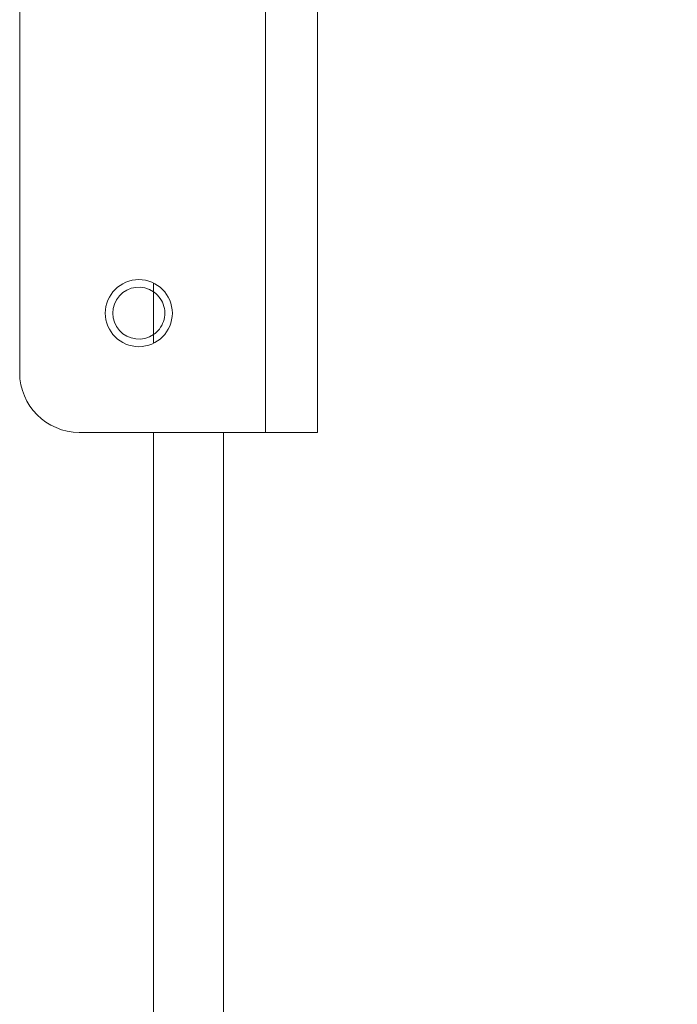
# Model space of a CAD drawing. Units: inches. Extents: x 4 to 325, y -34 to 252.
# Drawn here: x 183 to 186, y 186 to 190 of the extents above; entities that cross this region are included whole.
import ezdxf

# ---------------------------------------------------------------- set-up
doc = ezdxf.new("R2010")
doc.units = ezdxf.units.IN
doc.header["$MEASUREMENT"] = 0
doc.layers.add('FORMAT', color=7, linetype='Continuous')
doc.styles.add('SLDTEXTSTYLE0', font='TXT', dxfattribs={"width": 0.605})
doc.dimstyles.new('SLDDIMSTYLE5', dxfattribs={"dimtxt": 2.426758, "dimasz": 2.426758, "dimexe": 0, "dimexo": 0.0625, "dimgap": 0.606689, "dimtad": 0, "dimtih": 1, "dimtoh": 1, "dimdec": 0, "dimrnd": 1e-09, "dimzin": 12, "dimdsep": 46, "dimtxsty": 'SLDTEXTSTYLE0', "dimsah": 1, "dimcen": 0.09, "dimadec": 0, "dimazin": 3, "dimtfac": 1, "dimtdec": 0, "dimtofl": 0, "dimtmove": 0, "dimatfit": 3, "dimfxl": 1, "dimfrac": 2, "dimtolj": 1, "dimtzin": 12, "dimarcsym": 0})

# ---------------------------------------------------------------- blocks, each defined once
blk = doc.blocks.new('_D_6')
at = {"layer": 'FORMAT', "color": 7, "ltscale": 30}
for p, q in [((186.7777, 217.055), (202.55, 217.055)), ((199.55, 217.055), (199.55, 194.9184)), ((199.55, 169.055), (199.55, 191.1916)), ((186.7777, 169.055), (202.55, 169.055))]:
    blk.add_line(p, q, dxfattribs=at)
for points in [[(199.55, 217.055), (199.1767, 214.6282), (199.9234, 214.6282)], [(199.55, 169.055), (199.9234, 171.4817), (199.1767, 171.4817)]]:
    blk.add_solid(points, dxfattribs=at)
at = {"layer": 'FORMAT', "color": 7, "ltscale": 30, "insert": (202.2792, 194.4142, 1.5039), "char_height": 2.5, "attachment_point": 1, "style": 'SLDTEXTSTYLE0'}
blk.add_mtext('"', dxfattribs=at)

msp = doc.modelspace()

# ---------------------------------------------------------------- linework, layer by layer
at = {"color": 7, "linetype": 'Continuous', "lineweight": 15, "ltscale": 30}
for p, q in [((184.1580303, 191.0862281), (184.1580303, 188.0862281)), ((184.3770303, 191.0862281), (184.3770303, 188.0862281)), ((183.1270303, 190.8362281), (183.1270303, 188.3362281)), ((183.6890303, 188.4965787), (183.6890303, 188.6758774)), ((183.3770303, 188.0862281), (184.1580303, 188.0862281)), ((183.9820303, 169.0549781), (183.9820303, 188.0862281)), ((184.3770303, 188.0862281), (184.1580303, 188.0862281))]:
    msp.add_line(p, q, dxfattribs=at)
at = {"color": 8, "linetype": 'Continuous', "lineweight": 15, "ltscale": 30}
for p, q in [((183.6890303, 188.6758774), (183.6890303, 188.7124477)), ((183.6890303, 188.4600084), (183.6890303, 188.4965787)), ((183.6890303, 171.9923221), (183.6890303, 188.0862281))]:
    msp.add_line(p, q, dxfattribs=at)
at = {"color": 7, "linetype": 'Continuous', "lineweight": 15, "ltscale": 900}
msp.add_circle((183.6270303, 188.5862281), 0.140625, dxfattribs=at)
for centre, radius, start, end in [((183.6270303, 188.5862281), 0.109, 55.3329003, 304.6670997), ((183.3770303, 188.3362281), 0.25, 180, 270)]:
    msp.add_arc(centre, radius, start, end, dxfattribs=at)
at = {"color": 7, "linetype": 'Continuous', "lineweight": 15, "ltscale": 30}
msp.add_open_spline([(183.6890303, 188.4965787), (183.6932859, 188.4998117), (183.7069594, 188.5101993), (183.7249762, 188.5341393), (183.7367693, 188.5689256), (183.736303, 188.606107), (183.7236606, 188.6408266), (183.7055421, 188.6635672), (183.6924012, 188.6733643), (183.6890303, 188.6758774)], degree=3, knots=[0, 0, 0, 0, 0.076306833, 0.245178188, 0.419413331, 0.593465362, 0.765802053, 0.939925056, 1, 1, 1, 1], dxfattribs=at)

# ---------------------------------------------------------------- dimensions: what is measured, and where the dimension line sits
at = {"layer": 'FORMAT', "color": 7, "ltscale": 30}
dim = msp.add_linear_dim(base=(199.5500033, 169.0549781), p1=(183.7776553, 217.0549781), p2=(183.7776553, 169.0549781), angle=90, text='       "', dimstyle='SLDDIMSTYLE5', dxfattribs=at)
dim.commit()
dim.dimension.update_dxf_attribs({"geometry": '_D_6', "text_midpoint": (199.5500033, 193.0549781), "dimtype": 160})

doc.saveas('drawing.dxf')
